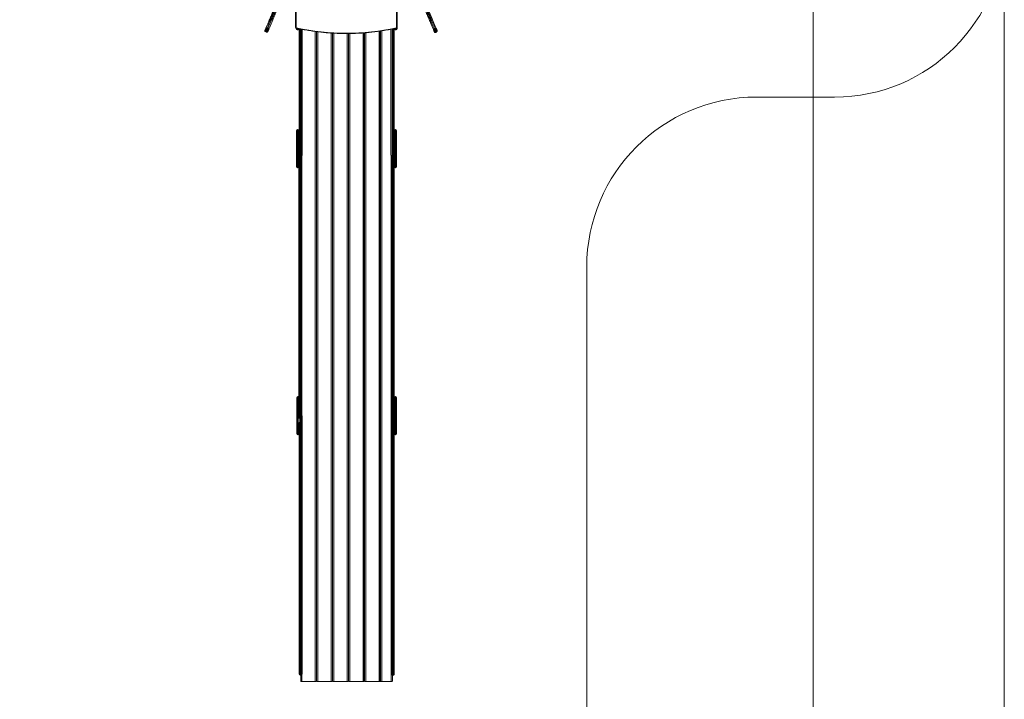
# Model space of a CAD drawing. Units: millimetres. Extents: x -18 to 216, y -74 to 258.
# Drawn here: x 130 to 208, y -17 to 36 of the extents above; entities that cross this region are included whole.
import ezdxf

# ---------------------------------------------------------------- set-up
doc = ezdxf.new("R2010")
doc.units = ezdxf.units.MM
doc.styles.add('SLDTEXTSTYLE0', font='TXT', dxfattribs={"width": 0.663})
doc.dimstyles.new('SLDDIMSTYLE0', dxfattribs={"dimtxt": 5, "dimasz": 3.302, "dimexe": 0, "dimexo": 0.0625, "dimgap": 1.25, "dimtad": 2, "dimlfac": 100, "dimrnd": 1e-09, "dimzin": 12, "dimdsep": 46, "dimtxsty": 'SLDTEXTSTYLE0', "dimsah": 1, "dimcen": 0.09, "dimadec": 0, "dimazin": 0, "dimtfac": 1, "dimtofl": 0, "dimtmove": 0, "dimatfit": 3, "dimfxl": 0, "dimfrac": 2, "dimtolj": 1, "dimtzin": 12, "dimarcsym": 0})

# ---------------------------------------------------------------- blocks, each defined once
blk = doc.blocks.new('*D5')
at = {"color": 7, "linetype": 'Continuous', "lineweight": 0}
for p, q in [((30.608, 49.076), (30.608, -61.644)), ((192.591, 47.566), (192.591, -61.644)), ((192.591, -60.644), (30.608, -60.644))]:
    blk.add_line(p, q, dxfattribs=at)
for points in [[(30.608, -60.644), (33.91, -61.152), (33.91, -60.136)], [(192.591, -60.644), (189.289, -60.136), (189.289, -61.152)]]:
    blk.add_solid(points, dxfattribs=at)
at = {"color": 7, "linetype": 'Continuous', "lineweight": 0, "insert": (99.338, -54.199), "char_height": 5, "attachment_point": 1, "style": 'SLDTEXTSTYLE0'}
blk.add_mtext('16200', dxfattribs=at)
blk = doc.blocks.new('*D6')
at = {"color": 7, "linetype": 'Continuous', "lineweight": 0}
for p, q in [((154.741, 117.269), (1.999, 117.269)), ((2.999, -30.997), (2.999, 117.269)), ((111.841, -30.997), (1.999, -30.997))]:
    blk.add_line(p, q, dxfattribs=at)
for points in [[(2.999, 117.269), (2.491, 113.967), (3.507, 113.967)], [(2.999, -30.997), (3.507, -27.695), (2.491, -27.695)]]:
    blk.add_solid(points, dxfattribs=at)
at = {"color": 7, "linetype": 'Continuous', "lineweight": 0, "insert": (-3.446, 43.031), "char_height": 5, "attachment_point": 1, "rotation": 90, "style": 'SLDTEXTSTYLE0'}
blk.add_mtext('14800', dxfattribs=at)
blk = doc.blocks.new('*D7')
at = {"color": 7, "linetype": 'Continuous', "lineweight": 0}
for p, q in [((207.583, 43.707), (207.583, -73.644)), ((10.583, 38.353), (10.583, -73.644)), ((10.583, -72.644), (207.583, -72.644))]:
    blk.add_line(p, q, dxfattribs=at)
for points in [[(10.583, -72.644), (13.885, -73.152), (13.885, -72.136)], [(207.583, -72.644), (204.281, -72.136), (204.281, -73.152)]]:
    blk.add_solid(points, dxfattribs=at)
at = {"color": 7, "linetype": 'Continuous', "lineweight": 0, "insert": (99.39, -66.199), "char_height": 5, "attachment_point": 1, "style": 'SLDTEXTSTYLE0'}
blk.add_mtext('19700', dxfattribs=at)
blk = doc.blocks.new('*D8')
at = {"color": 7, "linetype": 'Continuous', "lineweight": 0}
for p, q in [((151.345, 137.356), (-12.417, 137.356)), ((-11.417, -50.644), (-11.417, 137.356)), ((104.497, -50.644), (-12.417, -50.644))]:
    blk.add_line(p, q, dxfattribs=at)
for points in [[(-11.417, 137.356), (-11.925, 134.054), (-10.909, 134.054)], [(-11.417, -50.644), (-10.909, -47.342), (-11.925, -47.342)]]:
    blk.add_solid(points, dxfattribs=at)
at = {"color": 7, "linetype": 'Continuous', "lineweight": 0, "insert": (-17.862, 43.031), "char_height": 5, "attachment_point": 1, "rotation": 90, "style": 'SLDTEXTSTYLE0'}
blk.add_mtext('18800', dxfattribs=at)

msp = doc.modelspace()

# ---------------------------------------------------------------- linework, layer by layer
at = {"color": 8, "linetype": 'Continuous', "lineweight": 15}
for p, q in [((159.93115, 35.83841), (159.93115, 37.95693)), ((152.09116, 37.79175), (152.09116, 35.83841)), ((152.15116, 35.79715), (152.15116, 35.66775)), ((152.23115, 35.66775), (152.23115, 35.77975)), ((152.39115, 35.74754), (152.39115, 25.83268)), ((152.47115, 25.83268), (152.47115, 35.73166)), ((153.57116, -15.37758), (153.57116, 35.54812)), ((153.78115, 35.52098), (153.78115, -15.37758)), ((158.57116, -15.37758), (158.57116, 35.56474)), ((158.78115, 35.59583), (158.78115, -15.37758)), ((159.59116, 35.73968), (159.59116, 25.83268)), ((159.67115, 25.83268), (159.67115, 35.75595)), ((159.83115, 35.78929), (159.83115, 35.66775)), ((159.91116, 35.66775), (159.91116, 35.80604)), ((154.82116, -15.37758), (154.82116, 35.42302)), ((155.03115, 35.41051), (155.03115, -15.37758)), ((156.07116, -15.37758), (156.07116, 35.38413)), ((156.28115, 35.386), (156.28115, -15.37758)), ((157.32116, -15.37758), (157.32116, 35.43121)), ((157.53115, 35.44755), (157.53115, -15.37758)), ((152.19116, 27.85556), (152.19116, 24.85556)), ((152.21115, 24.85556), (152.21115, 27.85556)), ((159.85116, 27.85556), (159.85116, 24.85556)), ((159.87115, 24.85556), (159.87115, 27.85556)), ((152.37115, 25.78722), (152.37115, 25.68604)), ((152.39115, 25.83268), (152.39115, 25.78468)), ((152.45116, 25.78468), (152.45116, 25.68604)), ((152.47115, 25.83268), (152.47115, 25.78468)), ((159.59116, 25.78468), (159.59116, 25.83268)), ((159.61115, 25.78468), (159.61115, 25.68604)), ((159.67115, 25.78468), (159.67115, 25.83268)), ((159.69116, 25.78722), (159.69116, 25.68604)), ((152.21115, 6.94069), (152.21115, 3.94068)), ((152.23115, 3.94068), (152.23115, 6.94069)), ((159.85116, 6.94069), (159.85116, 3.94068)), ((159.87115, 3.94068), (159.87115, 6.94069)), ((152.37115, 4.91632), (152.37115, 4.86832)), ((152.39115, 4.76968), (152.39115, 4.86832)), ((152.45116, 4.91632), (152.45116, 4.86832)), ((152.47115, 4.76968), (152.47115, 4.87086)), ((159.61115, 4.91632), (159.61115, 4.86832)), ((159.61115, 4.86832), (159.61115, 4.76968)), ((159.69116, 4.91632), (159.69116, 4.86832)), ((159.69116, 4.76968), (159.69116, 4.86832)), ((152.53115, -14.84628), (152.53115, -15.37758)), ((159.53115, -14.79337), (159.53115, -15.37758))]:
    msp.add_line(p, q, dxfattribs=at)
at = {"color": 7, "linetype": 'Continuous', "lineweight": 15}
for p, q in [((159.99115, 37.93495), (159.99115, 35.87282)), ((152.03115, 35.87282), (152.03115, 37.78705)), ((149.67722, 35.53273), (149.75082, 35.50139)), ((149.8772, 35.79828), (149.8036, 35.82961)), ((152.07115, 35.74775), (152.07115, 35.81625)), ((152.15116, 35.66775), (152.23115, 35.66775)), ((152.31115, 35.76283), (152.31115, 35.74775)), ((152.31115, 25.86468), (152.31115, 35.74775)), ((152.55116, 35.7159), (152.55116, 25.86468)), ((153.67116, 35.53461), (153.67116, -15.33759)), ((153.68115, -15.33759), (153.68115, 35.53327)), ((158.67116, 35.57895), (158.67116, -15.33759)), ((158.68115, 35.58048), (158.68115, -15.33759)), ((159.51115, 25.86468), (159.51115, 35.72348)), ((159.75116, 35.74775), (159.75116, 35.77216)), ((159.75116, 35.74775), (159.75116, 25.86468)), ((159.83115, 35.66775), (159.91116, 35.66775)), ((159.99115, 35.87282), (159.99115, 35.74775)), ((162.96231, 35.80784), (162.88859, 35.77675)), ((163.01399, 35.47945), (163.0877, 35.51053)), ((154.92116, 35.41676), (154.92116, -15.33759)), ((154.93115, -15.33759), (154.93115, 35.41613)), ((156.17116, 35.38502), (156.17116, -15.33759)), ((156.18115, -15.33759), (156.18115, 35.38511)), ((157.42116, 35.43869), (157.42116, -15.33759)), ((157.43115, -15.33759), (157.43115, 35.43949)), ((153.68115, 30.55322), (153.67116, 30.55322)), ((153.68115, 30.35322), (153.67116, 30.35322)), ((154.93115, 30.55322), (154.92116, 30.55322)), ((154.93115, 30.35322), (154.92116, 30.35322)), ((156.18115, 30.55322), (156.17116, 30.55322)), ((156.18115, 30.35322), (156.17116, 30.35322)), ((157.43115, 30.55322), (157.42116, 30.55322)), ((157.43115, 30.35322), (157.42116, 30.35322)), ((158.68115, 30.55322), (158.67116, 30.55322)), ((158.68115, 30.35322), (158.67116, 30.35322)), ((188.15447, 30.40697), (194.28339, 30.40697)), ((153.67116, 29.89497), (153.68115, 29.89497)), ((154.92116, 29.89497), (154.93115, 29.89497)), ((156.17116, 29.89497), (156.18115, 29.89497)), ((157.42116, 29.89497), (157.43115, 29.89497)), ((158.67116, 29.89497), (158.68115, 29.89497)), ((152.21115, 27.85556), (152.19116, 27.85556)), ((159.87115, 27.85556), (159.85116, 27.85556)), ((152.11115, 24.93556), (152.11115, 27.77556)), ((152.29115, 27.77556), (152.29115, 25.71885)), ((159.77115, 25.71804), (159.77115, 27.77556)), ((159.95116, 27.77556), (159.95116, 24.93556)), ((152.29115, 25.71804), (152.29115, 25.71885)), ((152.29115, 5.23127), (152.29115, 25.71804)), ((152.45116, 25.68604), (152.37115, 25.68604)), ((152.37115, 25.68604), (152.37115, 4.91632)), ((152.39115, 25.83268), (152.47115, 25.83268)), ((152.39115, 25.78468), (152.47115, 25.78468)), ((152.45116, 4.91632), (152.45116, 25.68604)), ((152.53115, 25.81177), (152.53115, 25.71804)), ((152.53115, 25.71804), (152.53115, 4.94832)), ((159.53115, 25.71804), (159.53115, 25.81177)), ((159.53115, 4.94832), (159.53115, 25.71804)), ((159.59116, 25.83268), (159.67115, 25.83268)), ((159.59116, 25.78468), (159.67115, 25.78468)), ((159.69116, 25.68604), (159.61115, 25.68604)), ((159.61115, 25.68604), (159.61115, 4.91632)), ((159.69116, 4.91632), (159.69116, 25.68604)), ((159.77115, 25.71885), (159.77115, 25.71804)), ((159.77115, 25.71804), (159.77115, 4.94832)), ((152.19116, 24.85556), (152.21115, 24.85556)), ((159.85116, 24.85556), (159.87115, 24.85556)), ((153.68115, 22.6645), (153.67116, 22.6645)), ((153.68115, 22.6545), (153.67116, 22.6545)), ((154.93115, 22.6645), (154.92116, 22.6645)), ((154.93115, 22.6545), (154.92116, 22.6545)), ((156.18115, 22.6645), (156.17116, 22.6645)), ((156.18115, 22.6545), (156.17116, 22.6545)), ((157.43115, 22.6645), (157.42116, 22.6645)), ((157.43115, 22.6545), (157.42116, 22.6545)), ((158.68115, 22.6645), (158.67116, 22.6645)), ((158.68115, 22.6545), (158.67116, 22.6545)), ((153.67116, 21.64633), (153.68115, 21.64633)), ((154.92116, 21.64633), (154.93115, 21.64633)), ((156.17116, 21.64633), (156.18115, 21.64633)), ((157.42116, 21.64633), (157.43115, 21.64633)), ((158.67116, 21.64633), (158.68115, 21.64633)), ((153.68115, 21.47972), (153.67116, 21.47972)), ((153.68115, 21.27972), (153.67116, 21.27972)), ((154.92116, 21.51476), (154.93115, 21.51476)), ((154.92116, 21.51476), (154.93115, 21.51476)), ((154.93115, 21.47972), (154.92116, 21.47972)), ((154.93115, 21.27972), (154.92116, 21.27972)), ((156.17116, 21.51476), (156.18115, 21.51476)), ((156.17116, 21.51476), (156.18115, 21.51476)), ((156.18115, 21.47972), (156.17116, 21.47972)), ((156.18115, 21.27972), (156.17116, 21.27972)), ((157.42116, 21.51476), (157.43115, 21.51476)), ((157.42116, 21.51476), (157.43115, 21.51476)), ((157.43115, 21.47972), (157.42116, 21.47972)), ((157.43115, 21.27972), (157.42116, 21.27972)), ((158.68115, 21.47972), (158.67116, 21.47972)), ((158.68115, 21.27972), (158.67116, 21.27972)), ((153.67116, 20.27156), (153.68115, 20.27156)), ((154.92116, 20.27156), (154.93115, 20.27156)), ((156.17116, 20.27156), (156.18115, 20.27156)), ((157.42116, 20.27156), (157.43115, 20.27156)), ((158.67116, 20.27156), (158.68115, 20.27156)), ((174.85447, -37.34427), (174.85447, 17.10697)), ((153.68115, 12.727), (153.67116, 12.727)), ((153.68115, 12.527), (153.67116, 12.527)), ((154.93115, 12.727), (154.92116, 12.727)), ((154.93115, 12.527), (154.92116, 12.527)), ((156.18115, 12.727), (156.17116, 12.727)), ((156.18115, 12.527), (156.17116, 12.527)), ((157.43115, 12.727), (157.42116, 12.727)), ((157.43115, 12.527), (157.42116, 12.527)), ((158.68115, 12.727), (158.67116, 12.727)), ((158.68115, 12.527), (158.67116, 12.527)), ((153.67116, 12.06874), (153.68115, 12.06874)), ((154.92116, 12.06874), (154.93115, 12.06874)), ((156.17116, 12.06874), (156.18115, 12.06874)), ((157.42116, 12.06874), (157.43115, 12.06874)), ((158.67116, 12.06874), (158.68115, 12.06874)), ((152.13115, 4.02068), (152.13115, 6.86068)), ((152.23115, 6.94069), (152.21115, 6.94069)), ((159.87115, 6.94069), (159.85116, 6.94069)), ((159.95116, 6.86068), (159.95116, 4.02068)), ((152.31115, 4.89541), (152.31115, 4.80252)), ((152.31115, 4.80167), (152.31115, 4.80252)), ((152.31115, -14.24137), (152.31115, 4.80167)), ((152.37115, 4.91632), (152.45116, 4.91632)), ((152.37115, 4.86832), (152.45116, 4.86832)), ((152.47115, 4.76968), (152.39115, 4.76968)), ((152.39115, 4.76968), (152.39115, -14.27337)), ((152.47115, -14.27337), (152.47115, 4.76968)), ((152.55116, 5.38968), (152.55116, 4.80167)), ((152.55116, 4.80167), (152.55116, -14.24137)), ((159.53115, 4.80167), (159.53115, 4.94832)), ((159.53115, -14.24137), (159.53115, 4.80167)), ((159.61115, 4.91632), (159.69116, 4.91632)), ((159.61115, 4.86832), (159.69116, 4.86832)), ((159.69116, 4.76968), (159.61115, 4.76968)), ((159.61115, 4.76968), (159.61115, -14.27337)), ((159.69116, -14.27337), (159.69116, 4.76968)), ((159.77115, 4.80167), (159.77115, 4.94832)), ((159.77115, 4.80252), (159.77115, 4.80167)), ((159.77115, 4.80167), (159.77115, -14.24137)), ((152.21115, 3.94068), (152.23115, 3.94068)), ((153.68115, 4.33419), (153.67116, 4.33419)), ((153.68115, 4.32419), (153.67116, 4.32419)), ((154.93115, 4.33419), (154.92116, 4.33419)), ((154.93115, 4.32419), (154.92116, 4.32419)), ((156.18115, 4.33419), (156.17116, 4.33419)), ((156.18115, 4.32419), (156.17116, 4.32419)), ((157.43115, 4.33419), (157.42116, 4.33419)), ((157.43115, 4.32419), (157.42116, 4.32419)), ((158.68115, 4.33419), (158.67116, 4.33419)), ((158.68115, 4.32419), (158.67116, 4.32419)), ((159.85116, 3.94068), (159.87115, 3.94068)), ((153.67116, 3.31603), (153.68115, 3.31603)), ((153.68115, 3.14942), (153.67116, 3.14942)), ((154.92116, 3.31603), (154.93115, 3.31603)), ((154.93115, 3.14942), (154.92116, 3.14942)), ((156.17116, 3.31603), (156.18115, 3.31603)), ((156.18115, 3.14942), (156.17116, 3.14942)), ((157.42116, 3.31603), (157.43115, 3.31603)), ((157.43115, 3.14942), (157.42116, 3.14942)), ((158.67116, 3.31603), (158.68115, 3.31603)), ((158.68115, 3.14942), (158.67116, 3.14942)), ((153.68115, 2.94942), (153.67116, 2.94942)), ((154.93115, 2.94942), (154.92116, 2.94942)), ((156.18115, 2.94942), (156.17116, 2.94942)), ((157.43115, 2.94942), (157.42116, 2.94942)), ((158.68115, 2.94942), (158.67116, 2.94942)), ((153.67116, 1.94125), (153.68115, 1.94125)), ((154.92116, 1.94125), (154.93115, 1.94125)), ((156.17116, 1.94125), (156.18115, 1.94125)), ((157.42116, 1.94125), (157.43115, 1.94125)), ((158.67116, 1.94125), (158.68115, 1.94125)), ((153.68115, -5.46583), (153.67116, -5.46583)), ((153.68115, -5.66583), (153.67116, -5.66583)), ((153.67116, -6.12408), (153.68115, -6.12408)), ((154.93115, -5.46583), (154.92116, -5.46583)), ((154.93115, -5.66583), (154.92116, -5.66583)), ((154.92116, -6.12408), (154.93115, -6.12408)), ((156.18115, -5.46583), (156.17116, -5.46583)), ((156.18115, -5.66583), (156.17116, -5.66583)), ((156.17116, -6.12408), (156.18115, -6.12408)), ((157.43115, -5.46583), (157.42116, -5.46583)), ((157.43115, -5.66583), (157.42116, -5.66583)), ((157.42116, -6.12408), (157.43115, -6.12408)), ((158.68115, -5.46583), (158.67116, -5.46583)), ((158.68115, -5.66583), (158.67116, -5.66583)), ((158.67116, -6.12408), (158.68115, -6.12408)), ((153.68115, -13.72116), (153.67116, -13.72116)), ((153.68115, -13.73116), (153.67116, -13.73116)), ((154.93115, -13.72116), (154.92116, -13.72116)), ((154.93115, -13.73116), (154.92116, -13.73116)), ((156.18115, -13.72116), (156.17116, -13.72116)), ((156.18115, -13.73116), (156.17116, -13.73116)), ((157.43115, -13.72116), (157.42116, -13.72116)), ((157.43115, -13.73116), (157.42116, -13.73116)), ((158.68115, -13.72116), (158.67116, -13.72116)), ((158.68115, -13.73116), (158.67116, -13.73116)), ((152.31115, -14.79337), (152.31115, -14.24137)), ((152.39115, -14.27337), (152.47115, -14.27337)), ((152.39115, -14.27337), (152.39115, -14.87337)), ((152.47115, -14.87337), (152.47115, -14.27337)), ((152.55116, -14.24137), (152.55116, -14.79337)), ((159.53115, -14.79337), (159.53115, -14.24137)), ((159.69116, -14.27337), (159.61115, -14.27337)), ((159.61115, -14.27337), (159.61115, -14.87337)), ((159.69116, -14.87337), (159.69116, -14.27337)), ((159.77115, -14.24137), (159.77115, -14.79337)), ((152.47115, -14.87337), (152.39115, -14.87337)), ((152.43115, -15.33759), (152.43115, -14.87337)), ((153.57116, -15.37758), (152.53115, -15.37758)), ((153.68115, -14.73933), (153.67116, -14.73933)), ((154.82116, -15.37758), (153.78115, -15.37758)), ((154.93115, -14.73933), (154.92116, -14.73933)), ((156.07116, -15.37758), (155.03115, -15.37758)), ((156.18115, -14.73933), (156.17116, -14.73933)), ((157.32116, -15.37758), (156.28115, -15.37758)), ((157.43115, -14.73933), (157.42116, -14.73933)), ((158.57116, -15.37758), (157.53115, -15.37758)), ((158.68115, -14.73933), (158.67116, -14.73933)), ((159.53115, -15.37758), (158.78115, -15.37758)), ((159.61115, -14.87337), (159.69116, -14.87337)), ((159.63115, -14.87337), (159.63115, -15.33759))]:
    msp.add_line(p, q, dxfattribs=at)
at = {"color": 7, "linetype": 'Continuous', "lineweight": 15, "flags": 128}
for points in [[(149.63494, 35.63767), (149.63527, 35.63844), (149.63696, 35.64242), (149.64005, 35.64966), (149.64443, 35.65995), (149.64996, 35.67296), (149.65649, 35.68829), (149.66381, 35.70548), (149.67168, 35.72398), (149.67988, 35.74322), (149.68813, 35.76262), (149.6962, 35.78157), (149.70382, 35.79948), (149.71077, 35.8158)], [(149.8036, 35.82961), (149.78887, 35.83486), (149.77396, 35.83817), (149.75946, 35.83941), (149.74592, 35.83855), (149.73385, 35.8356), (149.72373, 35.83069), (149.71593, 35.82401), (149.71077, 35.8158)], [(149.9316, 35.7218), (149.92465, 35.70548), (149.91702, 35.68757), (149.90896, 35.66862), (149.9007, 35.64922), (149.89251, 35.62998), (149.88463, 35.61148), (149.87732, 35.59429), (149.87079, 35.57896), (149.86525, 35.56595), (149.86087, 35.55566), (149.85779, 35.54842), (149.8561, 35.54444), (149.85577, 35.54367)], [(149.9316, 35.7218), (149.93393, 35.73121), (149.93335, 35.74146), (149.92987, 35.75216), (149.92363, 35.7629), (149.91486, 35.77326), (149.90391, 35.78285), (149.8912, 35.7913), (149.8772, 35.79828)], [(152.03115, 35.87282), (152.03231, 35.86611), (152.03572, 35.85965), (152.04127, 35.8537), (152.04873, 35.84849), (152.05782, 35.84421), (152.06819, 35.84103), (152.07945, 35.83907), (152.09116, 35.83841)], [(159.93115, 35.83841), (159.94286, 35.83907), (159.95412, 35.84103), (159.96449, 35.84421), (159.97358, 35.84849), (159.98104, 35.8537), (159.98659, 35.85965), (159.99, 35.86611), (159.99115, 35.87282)], [(162.88859, 35.77675), (162.87458, 35.76981), (162.86184, 35.76141), (162.85086, 35.75186), (162.84206, 35.74152), (162.83578, 35.73081), (162.83227, 35.72012), (162.83165, 35.70987), (162.83395, 35.70045)], [(162.90919, 35.52207), (162.90886, 35.52284), (162.90719, 35.52682), (162.90412, 35.53407), (162.89978, 35.54438), (162.89428, 35.55741), (162.88781, 35.57276), (162.88055, 35.58997), (162.87273, 35.6085), (162.8646, 35.62777), (162.85641, 35.64719), (162.84841, 35.66617), (162.84084, 35.6841), (162.83395, 35.70045)], [(163.05509, 35.79372), (163.04995, 35.80194), (163.04218, 35.80865), (163.03207, 35.8136), (163.02001, 35.81658), (163.00647, 35.81749), (162.99197, 35.81629), (162.97705, 35.81303), (162.96231, 35.80784)], [(163.05509, 35.79372), (163.06198, 35.77737), (163.06954, 35.75944), (163.07755, 35.74046), (163.08574, 35.72104), (163.09387, 35.70177), (163.10168, 35.68324), (163.10894, 35.66603), (163.11542, 35.65068), (163.12091, 35.63765), (163.12526, 35.62734), (163.12832, 35.62009), (163.13, 35.61611), (163.13032, 35.61534)], [(152.37115, 25.68604), (152.35555, 25.68666), (152.34054, 25.68848), (152.32671, 25.69143), (152.31459, 25.69541), (152.30464, 25.70026), (152.29724, 25.70579), (152.29269, 25.7118), (152.29115, 25.71804)], [(152.31115, 25.86468), (152.31269, 25.85844), (152.31725, 25.85244), (152.32464, 25.8469), (152.33459, 25.84205), (152.34671, 25.83808), (152.36054, 25.83512), (152.37555, 25.8333), (152.39115, 25.83268)], [(152.53115, 25.71804), (152.52962, 25.7118), (152.52507, 25.70579), (152.51767, 25.70026), (152.50772, 25.69541), (152.4956, 25.69143), (152.48177, 25.68848), (152.46676, 25.68666), (152.45116, 25.68604)], [(152.47115, 25.83268), (152.48676, 25.8333), (152.50177, 25.83512), (152.5156, 25.83808), (152.52772, 25.84205), (152.53767, 25.8469), (152.54507, 25.85244), (152.54962, 25.85844), (152.55116, 25.86468)], [(159.51115, 25.86468), (159.51269, 25.85844), (159.51725, 25.85244), (159.52464, 25.8469), (159.53459, 25.84205), (159.54671, 25.83808), (159.56054, 25.83512), (159.57555, 25.8333), (159.59116, 25.83268)], [(159.61115, 25.68604), (159.59555, 25.68666), (159.58054, 25.68848), (159.56671, 25.69143), (159.55459, 25.69541), (159.54464, 25.70026), (159.53724, 25.70579), (159.53269, 25.7118), (159.53115, 25.71804)], [(159.67115, 25.83268), (159.68676, 25.8333), (159.70177, 25.83512), (159.7156, 25.83808), (159.72772, 25.84205), (159.73767, 25.8469), (159.74506, 25.85244), (159.74962, 25.85844), (159.75116, 25.86468)], [(159.77115, 25.71804), (159.76962, 25.7118), (159.76506, 25.70579), (159.75767, 25.70026), (159.74772, 25.69541), (159.7356, 25.69143), (159.72177, 25.68848), (159.70676, 25.68666), (159.69116, 25.68604)], [(152.31115, 4.80167), (152.31269, 4.79543), (152.31725, 4.78943), (152.32464, 4.7839), (152.33459, 4.77905), (152.34671, 4.77507), (152.36054, 4.77211), (152.37555, 4.77029), (152.39115, 4.76968)], [(152.45116, 4.91632), (152.46676, 4.91694), (152.48177, 4.91876), (152.4956, 4.92171), (152.50772, 4.92569), (152.51767, 4.93054), (152.52507, 4.93607), (152.52962, 4.94207), (152.53115, 4.94832)], [(152.47115, 4.76968), (152.48676, 4.77029), (152.50177, 4.77211), (152.5156, 4.77507), (152.52772, 4.77905), (152.53767, 4.7839), (152.54507, 4.78943), (152.54962, 4.79543), (152.55116, 4.80167)], [(159.61115, 4.91632), (159.59555, 4.91694), (159.58054, 4.91876), (159.56671, 4.92171), (159.55459, 4.92569), (159.54464, 4.93054), (159.53724, 4.93607), (159.53269, 4.94207), (159.53115, 4.94832)], [(159.53115, 4.80167), (159.53269, 4.79543), (159.53724, 4.78943), (159.54464, 4.7839), (159.55459, 4.77905), (159.56671, 4.77507), (159.58054, 4.77211), (159.59555, 4.77029), (159.61115, 4.76968)], [(159.77115, 4.94832), (159.76962, 4.94207), (159.76506, 4.93607), (159.75767, 4.93054), (159.74772, 4.92569), (159.7356, 4.92171), (159.72177, 4.91876), (159.70676, 4.91694), (159.69116, 4.91632)], [(159.77115, 4.80167), (159.76962, 4.79543), (159.76506, 4.78943), (159.75767, 4.7839), (159.74772, 4.77905), (159.7356, 4.77507), (159.72177, 4.77211), (159.70676, 4.77029), (159.69116, 4.76968)], [(152.31115, -14.24137), (152.31269, -14.24761), (152.31725, -14.25361), (152.32464, -14.25914), (152.33459, -14.26399), (152.34671, -14.26797), (152.36054, -14.27093), (152.37555, -14.27275), (152.39115, -14.27337)], [(152.47115, -14.27337), (152.48676, -14.27275), (152.50177, -14.27093), (152.5156, -14.26797), (152.52772, -14.26399), (152.53767, -14.25914), (152.54507, -14.25361), (152.54962, -14.24761), (152.55116, -14.24137)], [(159.53115, -14.24137), (159.53269, -14.24761), (159.53724, -14.25361), (159.54464, -14.25914), (159.55459, -14.26399), (159.56671, -14.26797), (159.58054, -14.27093), (159.59555, -14.27275), (159.61115, -14.27337)], [(159.77115, -14.24137), (159.76962, -14.24761), (159.76506, -14.25361), (159.75767, -14.25914), (159.74772, -14.26399), (159.7356, -14.26797), (159.72177, -14.27093), (159.70676, -14.27275), (159.69116, -14.27337)], [(152.53115, -15.37758), (152.51164, -15.37681), (152.49289, -15.37454), (152.4756, -15.37084), (152.46044, -15.36587), (152.44801, -15.35981), (152.43877, -15.35289), (152.43308, -15.34539), (152.43115, -15.33759)], [(153.67116, -15.33759), (153.66923, -15.34539), (153.66354, -15.35289), (153.6543, -15.35981), (153.64187, -15.36587), (153.62671, -15.37084), (153.60942, -15.37454), (153.59066, -15.37681), (153.57116, -15.37758)], [(153.78115, -15.37758), (153.76164, -15.37681), (153.74289, -15.37454), (153.7256, -15.37084), (153.71044, -15.36587), (153.69801, -15.35981), (153.68877, -15.35289), (153.68308, -15.34539), (153.68115, -15.33759)], [(154.92116, -15.33759), (154.91923, -15.34539), (154.91354, -15.35289), (154.9043, -15.35981), (154.89187, -15.36587), (154.87671, -15.37084), (154.85942, -15.37454), (154.84066, -15.37681), (154.82116, -15.37758)], [(155.03115, -15.37758), (155.01164, -15.37681), (154.99289, -15.37454), (154.9756, -15.37084), (154.96044, -15.36587), (154.94801, -15.35981), (154.93877, -15.35289), (154.93308, -15.34539), (154.93115, -15.33759)], [(156.17116, -15.33759), (156.16923, -15.34539), (156.16354, -15.35289), (156.1543, -15.35981), (156.14187, -15.36587), (156.12671, -15.37084), (156.10942, -15.37454), (156.09066, -15.37681), (156.07116, -15.37758)], [(156.28115, -15.37758), (156.26164, -15.37681), (156.24289, -15.37454), (156.2256, -15.37084), (156.21044, -15.36587), (156.19801, -15.35981), (156.18877, -15.35289), (156.18308, -15.34539), (156.18115, -15.33759)], [(157.42116, -15.33759), (157.41923, -15.34539), (157.41354, -15.35289), (157.4043, -15.35981), (157.39187, -15.36587), (157.37671, -15.37084), (157.35942, -15.37454), (157.34066, -15.37681), (157.32116, -15.37758)], [(157.53115, -15.37758), (157.51164, -15.37681), (157.49289, -15.37454), (157.4756, -15.37084), (157.46044, -15.36587), (157.44801, -15.35981), (157.43877, -15.35289), (157.43308, -15.34539), (157.43115, -15.33759)], [(158.67116, -15.33759), (158.66923, -15.34539), (158.66354, -15.35289), (158.6543, -15.35981), (158.64187, -15.36587), (158.62671, -15.37084), (158.60942, -15.37454), (158.59066, -15.37681), (158.57116, -15.37758)], [(158.78115, -15.37758), (158.76164, -15.37681), (158.74289, -15.37454), (158.7256, -15.37084), (158.71044, -15.36587), (158.69801, -15.35981), (158.68877, -15.35289), (158.68308, -15.34539), (158.68115, -15.33759)], [(159.63115, -15.33759), (159.62923, -15.34539), (159.62354, -15.35289), (159.6143, -15.35981), (159.60186, -15.36587), (159.58671, -15.37084), (159.56942, -15.37454), (159.55066, -15.37681), (159.53115, -15.37758)]]:
    msp.add_lwpolyline(points, dxfattribs=at)
at = {"color": 8, "linetype": 'Continuous', "lineweight": 15, "flags": 128}
for points in [[(149.8036, 35.82961), (149.7947, 35.80872), (149.78507, 35.78609), (149.77489, 35.76218), (149.76434, 35.73741), (149.75364, 35.71225), (149.74296, 35.68718), (149.73253, 35.66266), (149.72252, 35.63915), (149.71313, 35.6171), (149.70454, 35.59692), (149.6969, 35.57897), (149.69036, 35.56361), (149.68504, 35.55111), (149.68104, 35.54172), (149.67844, 35.5356), (149.67728, 35.53287), (149.67722, 35.53273)], [(149.75082, 35.50139), (149.75089, 35.50154), (149.75205, 35.50427), (149.75465, 35.51038), (149.75865, 35.51978), (149.76397, 35.53228), (149.77051, 35.54764), (149.77815, 35.56558), (149.78674, 35.58577), (149.79613, 35.60782), (149.80613, 35.63133), (149.81657, 35.65585), (149.82724, 35.68092), (149.83795, 35.70607), (149.8485, 35.73084), (149.85868, 35.75476), (149.86831, 35.77738), (149.8772, 35.79828)], [(152.09116, 35.83841), (152.08808, 35.82982), (152.08513, 35.82288), (152.08241, 35.81786), (152.08002, 35.81495), (152.07811, 35.81425)], [(162.88859, 35.77675), (162.89742, 35.75582), (162.90698, 35.73317), (162.91708, 35.70922), (162.92754, 35.68441), (162.93817, 35.65922), (162.94876, 35.63411), (162.95911, 35.60956), (162.96904, 35.58602), (162.97835, 35.56394), (162.98688, 35.54372), (162.99446, 35.52575), (163.00095, 35.51037), (163.00622, 35.49786), (163.01019, 35.48845), (163.01278, 35.48232), (163.01393, 35.47959), (163.01399, 35.47945)], [(163.0877, 35.51053), (163.08764, 35.51068), (163.08649, 35.51341), (163.08391, 35.51954), (163.07994, 35.52895), (163.07466, 35.54146), (163.06817, 35.55684), (163.06059, 35.57481), (163.05206, 35.59503), (163.04275, 35.61711), (163.03282, 35.64065), (163.02247, 35.6652), (163.01188, 35.69031), (163.00125, 35.7155), (162.99079, 35.7403), (162.98069, 35.76426), (162.97113, 35.78691), (162.96231, 35.80784)]]:
    msp.add_lwpolyline(points, dxfattribs=at)
at = {"color": 7, "linetype": 'Continuous', "lineweight": 15}
for centre, radius, start, end in [((194.28339, 43.70697), 13.3, 270, 0), ((149.70855, 35.60634), 0.08, 156.9414108, 246.9414108), ((149.78216, 35.575), 0.08, 246.9414108, 336.9414108), ((152.09115, 35.87282), 0.06, 180, 257.4419989), ((152.15115, 35.74775), 0.08, 180, 270), ((156.01115, 53.52139), 18.11226, 257.5006841, 282.4993159), ((152.23115, 35.74775), 0.08, 270, 0), ((159.83115, 35.74775), 0.08, 180, 270), ((159.91115, 35.74775), 0.08, 270, 0), ((159.93115, 35.87282), 0.06, 282.5580011, 0), ((162.9829, 35.55316), 0.08, 202.8689569, 292.8689569), ((163.05661, 35.58425), 0.08, 292.8689569, 22.8689569), ((188.15447, 17.10697), 13.3, 90, 180), ((152.19115, 27.77556), 0.08, 90, 180), ((152.21115, 27.77556), 0.08, 0, 90), ((159.85115, 27.77556), 0.08, 90, 180), ((159.87115, 27.77556), 0.08, 0, 90), ((152.37115, 26.85404), 0.08, 138.5903779, 180), ((159.69115, 26.85404), 0.08, 0, 41.4096221), ((152.39115, 25.86468), 0.08, 180, 270), ((152.47115, 25.86468), 0.08, 270, 0), ((159.59115, 25.86468), 0.08, 180, 270), ((159.67115, 25.86468), 0.08, 270, 0), ((152.19115, 24.93556), 0.08, 180, 270), ((152.21115, 24.93556), 0.08, 270, 0), ((159.85115, 24.93556), 0.08, 180, 270), ((159.87115, 24.93556), 0.08, 270, 0), ((152.21115, 6.86068), 0.08, 90, 180), ((152.23115, 6.86068), 0.08, 41.4096221, 90), ((159.85115, 6.86068), 0.08, 90, 180), ((159.87115, 6.86068), 0.08, 0, 90), ((152.48106, 5.38914), 0.0701, 0.4365718, 44.3857336), ((152.37115, 4.94832), 0.08, 218.46506, 270), ((152.45115, 4.94832), 0.08, 270, 0), ((159.61115, 4.94832), 0.08, 180, 270), ((159.69115, 4.94832), 0.08, 270, 0), ((152.21115, 4.02068), 0.08, 180, 270), ((152.23115, 4.02068), 0.08, 270, 0), ((159.85115, 4.02068), 0.08, 180, 270), ((159.87115, 4.02068), 0.08, 270, 0), ((152.39115, -14.79336), 0.08, 180, 270), ((152.39115, -14.79337), 0.08, 180, 270), ((152.47115, -14.79336), 0.08, 270, 0), ((152.47115, -14.79336), 0.08, 270, 0), ((159.61115, -14.79336), 0.08, 180, 270), ((159.61115, -14.79336), 0.08, 180, 270), ((159.69115, -14.79336), 0.08, 270, 0), ((159.69115, -14.79336), 0.08, 270, 284.4775101), ((159.69115, -14.79337), 0.08, 344.4685644, 0)]:
    msp.add_arc(centre, radius, start, end, dxfattribs=at)
at = {"color": 8, "linetype": 'Continuous', "lineweight": 15}
for centre, radius, start, end in [((159.97164, 35.84467), 0.04097, 188.7927429, 227.9492898), ((152.36125, 26.85351), 0.0701, 135.6158251, 179.5646987), ((159.70107, 26.85351), 0.07008, 0.4312155, 44.3882607), ((152.36723, 25.71487), 0.07614, 94.9571513, 177.6134066), ((152.45757, 25.71624), 0.07361, 1.3978868, 70.1926406), ((159.60474, 25.71624), 0.07361, 109.8094073, 178.6000653), ((159.69508, 25.71487), 0.07614, 2.3855801, 85.0438621), ((152.36332, 5.03914), 0.12307, 239.3119426, 273.6506676), ((152.38473, 4.79989), 0.07359, 109.8009915, 178.6065596), ((152.47508, 4.79851), 0.07614, 2.3858187, 85.041746), ((159.60537, 4.79967), 0.07424, 103.6885952, 178.4526905), ((159.69695, 4.79968), 0.07424, 1.5430401, 76.3133166)]:
    msp.add_arc(centre, radius, start, end, dxfattribs=at)
at = {"color": 7, "linetype": 'Continuous', "lineweight": 15}
for points, knots in [([(149.71077, 35.8158), (149.72617, 35.85199), (149.75701, 35.92443), (149.80592, 36.03933), (149.85642, 36.15796), (149.91207, 36.2887), (149.973, 36.43182), (150.03924, 36.58742), (150.10676, 36.74606), (150.17522, 36.90688), (150.24425, 37.06904), (150.31777, 37.24176), (150.39574, 37.42491), (150.47811, 37.61842), (150.56059, 37.81217), (150.64299, 38.00574), (150.72514, 38.19873), (150.81448, 38.40861), (150.91089, 38.63508), (151.01416, 38.87769), (151.11673, 39.11864), (151.22976, 39.38417), (151.35294, 39.67354), (151.48591, 39.9859), (151.61972, 40.30026), (151.75437, 40.61657), (151.88983, 40.93479), (152.03816, 41.28322), (152.19894, 41.66093), (152.37181, 42.06703), (152.54303, 42.46927), (152.71283, 42.86817), (152.88151, 43.26441), (152.99328, 43.52697), (153.04915, 43.65823)], [0, 0, 0, 0, 0.01607946, 0.03218888, 0.0483023, 0.06438732, 0.08382053, 0.10330307, 0.12282702, 0.14236916, 0.16189422, 0.18135582, 0.20430076, 0.22727602, 0.2502772, 0.2732906, 0.29629405, 0.31925775, 0.34857059, 0.3779006, 0.40723571, 0.4365554, 0.47558495, 0.51462637, 0.55366086, 0.59461897, 0.63558361, 0.67654439, 0.73043179, 0.78432896, 0.83824228, 0.89216796, 0.94609344, 1, 1, 1, 1]), ([(153.10711, 43.59013), (153.05144, 43.45935), (152.94009, 43.19778), (152.77214, 42.80322), (152.60288, 42.40561), (152.43199, 42.00416), (152.25932, 41.59854), (152.10077, 41.22608), (151.95681, 40.88788), (151.82786, 40.58496), (151.69768, 40.27914), (151.56621, 39.9703), (151.4334, 39.6583), (151.30942, 39.36706), (151.19461, 39.09735), (151.08926, 38.84987), (150.98316, 38.60061), (150.88539, 38.37093), (150.79622, 38.16145), (150.71583, 37.97261), (150.6349, 37.78249), (150.55352, 37.5913), (150.47181, 37.39937), (150.39505, 37.21904), (150.32338, 37.05067), (150.25686, 36.89441), (150.19041, 36.73831), (150.12427, 36.58294), (150.05876, 36.42904), (149.99896, 36.28855), (149.94486, 36.16146), (149.8961, 36.04691), (149.84867, 35.9355), (149.81862, 35.86491), (149.8036, 35.82961)], [0, 0, 0, 0, 0.05428256, 0.10856577, 0.16284555, 0.21723049, 0.27161954, 0.32600033, 0.36542305, 0.40484923, 0.44426947, 0.4837155, 0.52316827, 0.56260918, 0.59305913, 0.62352591, 0.65398681, 0.68442863, 0.70716324, 0.72990315, 0.75263545, 0.77565879, 0.79869102, 0.82170958, 0.8406979, 0.85969477, 0.87867913, 0.89813543, 0.91760653, 0.93705649, 0.95268147, 0.96830566, 0.98415324, 1, 1, 1, 1]), ([(149.8772, 35.79828), (149.89237, 35.83391), (149.92275, 35.90528), (149.97105, 36.01874), (150.02102, 36.13612), (150.07254, 36.25717), (150.12525, 36.38098), (150.18582, 36.52326), (150.25455, 36.68474), (150.33159, 36.8657), (150.4096, 37.04895), (150.4882, 37.23361), (150.56704, 37.41881), (150.65443, 37.62412), (150.75031, 37.84934), (150.85449, 38.0941), (150.95826, 38.33786), (151.06226, 38.58217), (151.1664, 38.82682), (151.27063, 39.07167), (151.37407, 39.31467), (151.49232, 39.59247), (151.62498, 39.90412), (151.77156, 40.24845), (151.91661, 40.58919), (152.06016, 40.92642), (152.20226, 41.26024), (152.34378, 41.5927), (152.50061, 41.9611), (152.67229, 42.36442), (152.85783, 42.80027), (153.02711, 43.19794), (153.13444, 43.45008), (153.18072, 43.5588)], [0, 0, 0, 0, 0.01598745, 0.03202487, 0.04809747, 0.06418103, 0.08024397, 0.09624879, 0.11840674, 0.14061726, 0.16287548, 0.18515744, 0.20742302, 0.22961787, 0.25903016, 0.28847181, 0.31792311, 0.34734844, 0.37747864, 0.40762415, 0.43777461, 0.46791158, 0.51182005, 0.55575271, 0.59971086, 0.64368415, 0.68765158, 0.7315836, 0.77622408, 0.83576553, 0.89531302, 0.95485883, 1, 1, 1, 1]), ([(153.26998, 43.56423), (153.21479, 43.43458), (153.1044, 43.17526), (152.93784, 42.78399), (152.7702, 42.39017), (152.60116, 41.99307), (152.44077, 41.61629), (152.28922, 41.26026), (152.14677, 40.92561), (152.01469, 40.61536), (151.89334, 40.33028), (151.783, 40.07106), (151.67174, 39.80969), (151.56338, 39.55513), (151.458, 39.30758), (151.35569, 39.06725), (151.25262, 38.82512), (151.1552, 38.59627), (151.06362, 38.38112), (150.97802, 38.18002), (150.89206, 37.97809), (150.80588, 37.77565), (150.72155, 37.57755), (150.6391, 37.38385), (150.55863, 37.19481), (150.47839, 37.00631), (150.39876, 36.81926), (150.32013, 36.63454), (150.24976, 36.46922), (150.18754, 36.32305), (150.13315, 36.19529), (150.07998, 36.0704), (150.02843, 35.94928), (149.9786, 35.83222), (149.94725, 35.75857), (149.9316, 35.7218)], [0, 0, 0, 0, 0.05324939, 0.106508277, 0.15976379, 0.213009428, 0.266247836, 0.309845864, 0.353447568, 0.397043089, 0.429916136, 0.462797507, 0.495675792, 0.528544857, 0.558050203, 0.587568267, 0.61708169, 0.646580895, 0.670646751, 0.694735903, 0.71882683, 0.742904328, 0.766960381, 0.789382729, 0.81187637, 0.834386867, 0.856873612, 0.879312807, 0.901698711, 0.918044471, 0.934449703, 0.95087609, 0.967291477, 0.983671272, 1, 1, 1, 1]), ([(162.83395, 35.70045), (162.81867, 35.73669), (162.78807, 35.80923), (162.73954, 35.92429), (162.68943, 36.04309), (162.63421, 36.17401), (162.57377, 36.31733), (162.50804, 36.47315), (162.44104, 36.63201), (162.37311, 36.79305), (162.30462, 36.95545), (162.23167, 37.1284), (162.15431, 37.31182), (162.07258, 37.50559), (161.99075, 37.69962), (161.90899, 37.89346), (161.82747, 38.08672), (161.73883, 38.2969), (161.64317, 38.52368), (161.5407, 38.76663), (161.43894, 39.00792), (161.32678, 39.27382), (161.20456, 39.5636), (161.07263, 39.8764), (160.93985, 40.1912), (160.80625, 40.50796), (160.67184, 40.82662), (160.52467, 41.17554), (160.36514, 41.55378), (160.19362, 41.96045), (160.02373, 42.36325), (159.85524, 42.76271), (159.68788, 43.15951), (159.57698, 43.42244), (159.52154, 43.55388)], [0, 0, 0, 0, 0.016079558, 0.032188924, 0.048302345, 0.064387443, 0.083820579, 0.103303112, 0.122827015, 0.142369375, 0.161894264, 0.181355809, 0.204300727, 0.227276099, 0.250277177, 0.27329074, 0.296294174, 0.319257741, 0.34857071, 0.377900807, 0.407235673, 0.436555475, 0.475584959, 0.51462635, 0.553661041, 0.594619056, 0.635583651, 0.676544405, 0.730431804, 0.784328935, 0.838242261, 0.89216805, 0.946093485, 1, 1, 1, 1]), ([(159.61078, 43.54816), (159.66602, 43.41719), (159.7765, 43.15526), (159.94315, 42.76014), (160.11109, 42.36197), (160.28065, 41.95996), (160.45197, 41.55377), (160.60929, 41.18079), (160.75213, 40.84211), (160.88008, 40.53877), (161.00925, 40.23251), (161.13969, 39.92325), (161.27147, 39.61081), (161.39448, 39.31916), (161.5084, 39.04907), (161.61293, 38.80124), (161.71821, 38.55163), (161.81522, 38.32163), (161.9037, 38.11186), (161.98346, 37.92275), (162.06376, 37.73236), (162.14451, 37.54091), (162.22558, 37.34871), (162.30174, 37.16813), (162.37286, 36.99952), (162.43886, 36.84304), (162.50478, 36.68672), (162.57042, 36.53113), (162.63541, 36.37702), (162.69476, 36.23633), (162.74843, 36.10906), (162.79681, 35.99435), (162.84387, 35.88278), (162.87369, 35.81209), (162.88859, 35.77675)], [0, 0, 0, 0, 0.05428263, 0.10856588, 0.16284556, 0.21723049, 0.27161949, 0.32600037, 0.3654231, 0.40484915, 0.44426943, 0.48371555, 0.52316829, 0.56260927, 0.59305923, 0.62352594, 0.65398688, 0.68442866, 0.70716322, 0.72990312, 0.75263554, 0.77565875, 0.79869088, 0.82170965, 0.840698, 0.85969478, 0.87867914, 0.89813544, 0.9176066, 0.93705653, 0.95268161, 0.96830572, 0.98415327, 1, 1, 1, 1]), ([(162.96231, 35.80784), (162.94726, 35.84352), (162.91711, 35.91499), (162.86919, 36.02861), (162.81961, 36.14615), (162.76849, 36.26737), (162.71619, 36.39136), (162.6561, 36.53383), (162.58789, 36.69554), (162.51146, 36.87676), (162.43406, 37.06027), (162.35607, 37.24519), (162.27784, 37.43065), (162.19112, 37.63624), (162.096, 37.86178), (161.99262, 38.10688), (161.88967, 38.35098), (161.78647, 38.59564), (161.68314, 38.84063), (161.57973, 39.08582), (161.47708, 39.32916), (161.35976, 39.60736), (161.22812, 39.91944), (161.08269, 40.26425), (160.93877, 40.60547), (160.79633, 40.94318), (160.65534, 41.27746), (160.51492, 41.61039), (160.35932, 41.9793), (160.18897, 42.38319), (160.00488, 42.81966), (159.83691, 43.21788), (159.73042, 43.47037), (159.6845, 43.57925)], [0, 0, 0, 0, 0.015987699, 0.032025022, 0.04809761, 0.064181039, 0.080244205, 0.096248895, 0.118406997, 0.140617331, 0.162875755, 0.185157615, 0.207423224, 0.229618087, 0.259030319, 0.288472046, 0.31792321, 0.347348667, 0.37747874, 0.407624228, 0.437774789, 0.467911615, 0.511820197, 0.555752703, 0.599710868, 0.643684199, 0.687651653, 0.731583721, 0.776224155, 0.835765642, 0.895313006, 0.954858888, 1, 1, 1, 1]), ([(159.74268, 43.64715), (159.79744, 43.51732), (159.90697, 43.25763), (160.07223, 42.86582), (160.23857, 42.47145), (160.40629, 42.07379), (160.56543, 41.69648), (160.7158, 41.33995), (160.85715, 41.00483), (160.98819, 40.69414), (161.10861, 40.40866), (161.21809, 40.14908), (161.32848, 39.88735), (161.436, 39.63243), (161.54056, 39.38454), (161.64207, 39.14386), (161.74433, 38.90139), (161.841, 38.67222), (161.93187, 38.45677), (162.0168, 38.25539), (162.1021, 38.05318), (162.18759, 37.85045), (162.27128, 37.65207), (162.35308, 37.4581), (162.43293, 37.26879), (162.51255, 37.08003), (162.59155, 36.89272), (162.66957, 36.70774), (162.7394, 36.54219), (162.80113, 36.39581), (162.8551, 36.26788), (162.90785, 36.1428), (162.959, 36.02152), (163.00845, 35.9043), (163.03956, 35.83054), (163.05509, 35.79372)], [0, 0, 0, 0, 0.05324936, 0.10650822, 0.15976375, 0.21300947, 0.26624777, 0.30984582, 0.35344757, 0.39704305, 0.42991618, 0.46279735, 0.49567577, 0.52854472, 0.55805012, 0.58756822, 0.61708157, 0.64658083, 0.67064664, 0.69473579, 0.71882691, 0.74290418, 0.76696038, 0.78938258, 0.81187627, 0.83438676, 0.85687359, 0.87931257, 0.90169862, 0.91804433, 0.93444966, 0.9508761, 0.96729136, 0.98367121, 1, 1, 1, 1]), ([(152.07811, 35.81425), (152.11503, 35.8061), (152.22203, 35.78249), (152.39973, 35.74532), (152.61141, 35.70357), (152.82382, 35.66439), (153.0369, 35.62773), (153.25061, 35.59361), (153.46489, 35.56203), (153.67972, 35.53301), (153.89503, 35.50655), (154.11079, 35.48265), (154.32695, 35.46133), (154.54346, 35.44257), (154.76029, 35.4264), (154.97737, 35.41281), (155.19468, 35.4018), (155.41215, 35.39338), (155.62975, 35.38754), (155.84744, 35.3843), (156.06515, 35.38365), (156.28286, 35.38558), (156.50051, 35.39011), (156.71806, 35.39723), (156.93545, 35.40694), (157.15265, 35.41923), (157.36962, 35.4341), (157.58629, 35.45155), (157.80264, 35.47158), (158.0186, 35.49419), (158.23415, 35.51936), (158.44923, 35.54709), (158.66379, 35.57738), (158.8778, 35.61022), (159.0912, 35.6456), (159.30395, 35.68351), (159.516, 35.72399), (159.72954, 35.76725), (159.87193, 35.79843), (159.9442, 35.81425)], [0, 0, 0, 0, 0.01441274, 0.04176656, 0.06912043, 0.0964745, 0.12382821, 0.1511823, 0.1785362, 0.20589014, 0.23324415, 0.26059819, 0.28795229, 0.31530618, 0.34266023, 0.37001441, 0.39736822, 0.4247223, 0.45207642, 0.47943033, 0.50678441, 0.53413872, 0.56149273, 0.5888468, 0.61620099, 0.64355505, 0.67090906, 0.69826305, 0.72561737, 0.75297144, 0.78032556, 0.80767978, 0.83503379, 0.86238785, 0.88974193, 0.91709597, 0.94445029, 0.97180438, 1, 1, 1, 1]), ([(159.73115, -14.86265), (159.728, -14.86429), (159.72161, -14.86763), (159.71328, -14.8703), (159.71193, -14.87063), (159.71115, -14.87082)], [0, 0, 0, 0, 0.29047582, 0.58873036, 1, 1, 1, 1]), ([(159.76823, -14.81479), (159.76651, -14.81981), (159.76302, -14.82997), (159.75449, -14.84293), (159.74393, -14.85434), (159.73544, -14.85986), (159.73115, -14.86265)], [0, 0, 0, 0, 0.22840494, 0.46181909, 0.72879517, 1, 1, 1, 1])]:
    msp.add_open_spline(points, degree=3, knots=knots, dxfattribs=at)

# ---------------------------------------------------------------- dimensions: what is measured, and where the dimension line sits
at = {"color": 7, "linetype": 'Continuous', "lineweight": 0}
for base, p1, p2, angle, picture, middle in [((-11.41661, 137.35573), (104.49698, -50.64427), (151.34517, 137.35573), 90, '*D8', (-11.41661, 52.26391)), ((2.999468, 117.269326), (111.841155, -30.997218), (154.741155, 117.269326), 90, '*D6', (2.999468, 52.263912)), ((30.60807, -60.64427), (192.59115, 47.56587), (30.60807, 49.07587), 0, '*D5', (108.57084, -60.64427)), ((207.58339, -72.64427), (10.58339, 38.35289), (207.58339, 43.70697), 0, '*D7', (108.62271, -72.64427))]:
    dim = msp.add_linear_dim(base=base, p1=p1, p2=p2, angle=angle, dimstyle='SLDDIMSTYLE0', dxfattribs=at)
    dim.commit()
    dim.dimension.update_dxf_attribs({"geometry": picture, "text_midpoint": middle, "dimtype": 160})

doc.saveas('drawing.dxf')
